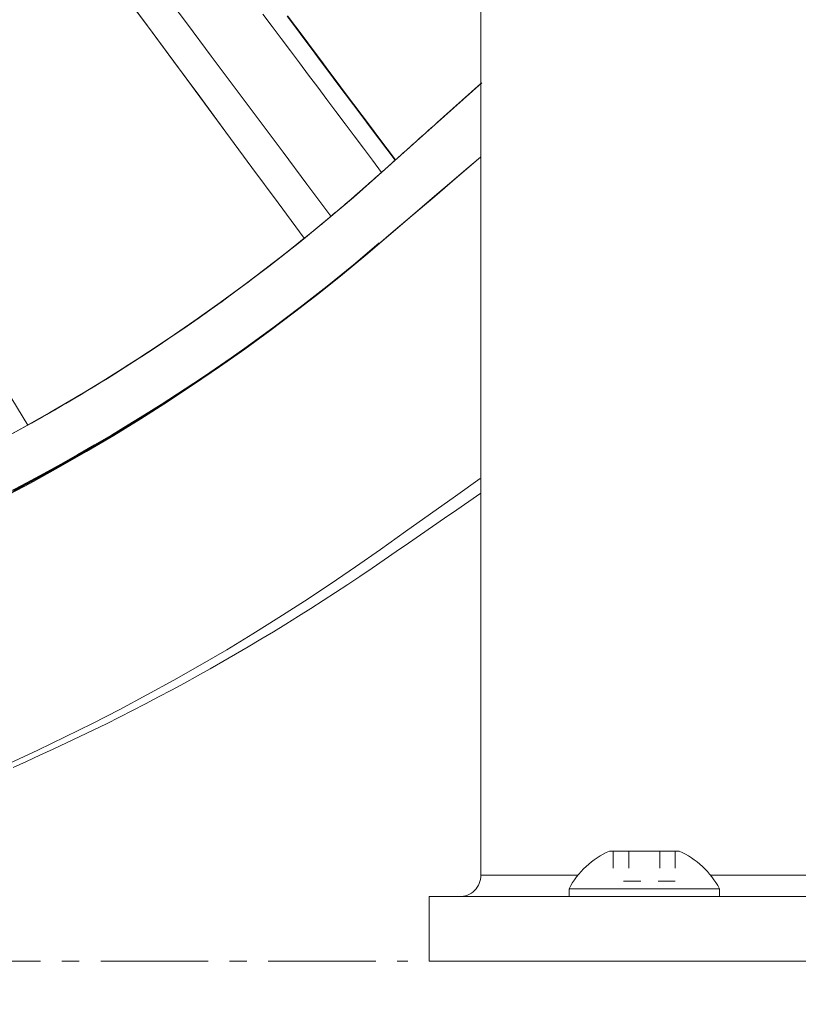
# Model space of a CAD drawing. Units: inches. Extents: x 41 to 460, y 123 to 358.
# Drawn here: x 69 to 73, y 136 to 142 of the extents above; entities that cross this region are included whole.
import ezdxf

# ---------------------------------------------------------------- set-up
doc = ezdxf.new("R2010")
doc.units = ezdxf.units.IN
doc.header["$MEASUREMENT"] = 0
doc.header["$PDMODE"] = 2
doc.header["$PDSIZE"] = 0.03
doc.linetypes.add('CENTER', pattern=[0.95, 0.625, -0.125, 0.075, -0.125])
doc.linetypes.add('DASHED', pattern=[0.2, 0.1, -0.1])
doc.layers.add('Unnamed [1]', color=7, linetype='Continuous', lineweight=0)
doc.styles.add('CK_TEXT_STYLE_0031', font='times.ttf', dxfattribs={"width": 0.75, "height": 2})
doc.styles.add('CK_TEXT_STYLE_0032', font='txt', dxfattribs={"width": 0.75, "height": 2})
doc.dimstyles.new('KEYCREATOR_DIMSTYLE', dxfattribs={"dimtxt": 2, "dimasz": 2, "dimexe": 0.5, "dimexo": 0.5, "dimgap": 0.5, "dimtad": 0, "dimtih": 1, "dimtoh": 1, "dimdec": 3, "dimzin": 4, "dimdsep": 46, "dimtxsty": 'CK_TEXT_STYLE_0031', "dimsah": 1, "dimcen": 0, "dimadec": 3, "dimazin": 0, "dimtfac": 1, "dimtdec": 3, "dimtofl": 0, "dimtmove": 0, "dimatfit": 3, "dimfxl": 1, "dimtolj": 1, "dimtzin": 0, "dimarcsym": 0})

# ---------------------------------------------------------------- blocks, each defined once
blk = doc.blocks.new('*D22')
at = {"layer": 'Defpoints', "color": 0}
for p in [(49.6439, 136.1642), (72.5302, 136.1639), (72.5302, 128.291)]:
    blk.add_point(p, dxfattribs=at)
at = {"layer": 'Unnamed [1]', "color": 5, "lineweight": -2}
for p, q in [((49.6439, 135.6642), (49.6439, 127.791)), ((72.5302, 135.6639), (72.5302, 127.791)), ((51.6439, 128.291), (56.283, 128.291)), ((70.5302, 128.291), (65.1524, 128.291))]:
    blk.add_line(p, q, dxfattribs=at)
at = {"layer": 'Unnamed [1]', "color": 5}
for points in [[(51.6439, 128.6243), (51.6439, 127.9577), (49.6439, 128.291)], [(70.5302, 127.9577), (70.5302, 128.6243), (72.5302, 128.291)]]:
    blk.add_solid(points, dxfattribs=at)
at = {"layer": 'Unnamed [1]', "color": 5, "lineweight": 0, "insert": (60.7177, 128.291), "char_height": 2, "attachment_point": 5, "line_spacing_factor": 0.96, "style": 'CK_TEXT_STYLE_0032'}
blk.add_mtext('\\A1;22-13/16', dxfattribs=at)
blk = doc.blocks.new('*D23')
at = {"layer": 'Defpoints', "color": 0}
for p in [(72.5302, 136.1639), (94.6302, 136.1639), (94.6302, 128.2715)]:
    blk.add_point(p, dxfattribs=at)
at = {"layer": 'Unnamed [1]', "color": 5, "lineweight": -2}
for p, q in [((72.5302, 135.6639), (72.5302, 127.7715)), ((94.6302, 135.6639), (94.6302, 127.7715)), ((74.5302, 128.2715), (79.835, 128.2715)), ((92.6302, 128.2715), (86.263, 128.2715))]:
    blk.add_line(p, q, dxfattribs=at)
at = {"layer": 'Unnamed [1]', "color": 5}
for points in [[(74.5302, 128.6049), (74.5302, 127.9382), (72.5302, 128.2715)], [(92.6302, 127.9382), (92.6302, 128.6049), (94.6302, 128.2715)]]:
    blk.add_solid(points, dxfattribs=at)
at = {"layer": 'Unnamed [1]', "color": 5, "lineweight": 0, "insert": (83.049, 128.2715), "char_height": 2, "attachment_point": 5, "line_spacing_factor": 0.96, "style": 'CK_TEXT_STYLE_0032'}
blk.add_mtext('\\A1;22 1/8', dxfattribs=at)

msp = doc.modelspace()

# ---------------------------------------------------------------- linework, layer by layer
at = {"layer": 'Unnamed [1]', "color": 18, "linetype": 'Continuous', "lineweight": 0, "true_color": 0x000000}
for p, q in [((71.5802486, 159.3727551), (71.5802486, 136.6639053)), ((72.7330508, 136.8041325), (72.3274508, 136.8041325)), ((71.5802486, 136.6639053), (72.145026, 136.6639053)), ((72.9154757, 136.6639053), (73.4802486, 136.6639053)), ((72.0927508, 136.5851325), (72.9677508, 136.5851325)), ((72.0927508, 136.5391325), (72.0927508, 136.5851325)), ((72.9677508, 136.5851325), (72.9677508, 136.5391325)), ((71.2802486, 136.5389053), (71.2802486, 136.1639053)), ((71.2802486, 136.5389053), (73.7802486, 136.5389053)), ((72.2802508, 136.5391325), (72.2802508, 136.538906)), ((72.7802508, 136.5391325), (72.7802508, 136.538906)), ((71.2802486, 136.1639053), (73.7802486, 136.1639053))]:
    msp.add_line(p, q, dxfattribs=at)
at = {"layer": 'Unnamed [1]', "color": 18, "linetype": 'DASHED', "lineweight": 0, "true_color": 0x000000}
for p, q in [((72.3501175, 136.8041325), (72.3501175, 136.6291325)), ((72.4401842, 136.8041325), (72.4401842, 136.6291325)), ((72.6203175, 136.8041325), (72.6203175, 136.6291325)), ((72.7103841, 136.8041325), (72.7103841, 136.6291325)), ((72.7103841, 136.6291325), (72.3501175, 136.6291325))]:
    msp.add_line(p, q, dxfattribs=at)
at = {"layer": 'Unnamed [1]', "color": 5, "linetype": 'CENTER', "lineweight": 0, "true_color": 0x0000ff}
msp.add_line((53.768898, 136.164208), (71.1552486, 136.164208), dxfattribs=at)
at = {"layer": 'Unnamed [1]', "color": 1, "linetype": 'Continuous', "lineweight": 0}
for points in [[(68.7165249, 139.1560045), (68.9593542, 139.287741), (69.1990164, 139.4254652), (69.4354017, 139.5691258), (69.6684007, 139.7186713), (69.8979037, 139.8740504), (70.1238012, 140.0352115), (70.3459836, 140.2021032), (70.5643413, 140.3746742), (70.7787647, 140.552873), (70.9891442, 140.7366482), (71.5850938, 141.2703062)], [(70.7079941, 140.4936521), (70.726775, 140.5094268), (70.7455068, 140.5252296), (70.7641893, 140.5410605), (70.7828225, 140.5569191), (70.8014064, 140.5728054), (70.8199411, 140.5887192), (70.8384263, 140.6046601), (70.8568623, 140.6206282), (70.8752488, 140.636623), (70.8935859, 140.6526446), (70.9118735, 140.6686926), (70.9301116, 140.6847669), (70.9483003, 140.7008672), (70.9664394, 140.7169935), (70.9845289, 140.7331454), (71.0025826, 140.7493159), (71.0206347, 140.7654871), (71.0386868, 140.7816584), (71.0567388, 140.7978296), (71.0747909, 140.8140009), (71.0928429, 140.8301722), (71.110895, 140.8463434), (71.1289471, 140.8625147), (71.1469991, 140.8786859), (71.1650512, 140.8948572), (71.1831032, 140.9110285), (71.2011553, 140.9271997), (71.2192074, 140.943371), (71.2372594, 140.9595423), (71.2553115, 140.9757135), (71.2733635, 140.9918848), (71.2914156, 141.008056), (71.3094677, 141.0242273), (71.3275197, 141.0403986), (71.3455718, 141.0565698), (71.3636238, 141.0727411), (71.3816759, 141.0889123), (71.399728, 141.1050836), (71.41778, 141.1212549), (71.4358321, 141.1374261), (71.4538841, 141.1535974), (71.4719362, 141.1697687), (71.4899883, 141.1859399), (71.5080403, 141.2021112), (71.5260924, 141.2182824), (71.5441445, 141.2344537), (71.5621965, 141.250625), (71.5802486, 141.2667962)], [(71.5782595, 140.8377374), (71.4450292, 140.7238655), (71.311799, 140.6099936), (71.1785688, 140.4961217), (71.0453385, 140.3822498), (70.911692, 140.26861), (70.775787, 140.1562632), (70.6374255, 140.0454001), (70.4966313, 139.9360895), (70.3534285, 139.8284005), (70.207841, 139.7224021), (70.0598928, 139.6181635), (69.9096078, 139.5157536), (69.75701, 139.4152414), (69.6021234, 139.316696), (69.4449719, 139.2201865), (69.2855795, 139.1257818), (69.1239732, 139.0335503), (68.9601984, 138.9435554), (68.7943078, 138.8558587)], [(71.5775096, 140.8385815), (71.4929191, 140.7663018), (71.4083287, 140.6940221), (71.3237382, 140.6217424), (71.2391478, 140.5494627), (71.1545574, 140.477183), (71.0699669, 140.4049034), (70.9853756, 140.3326244), (70.9002898, 140.2607679), (70.8143087, 140.1896937), (70.7274528, 140.1194092), (70.6397427, 140.0499222), (70.5511988, 139.9812401), (70.4618416, 139.9133706), (70.3716916, 139.8463211), (70.2807693, 139.7800993), (70.1890952, 139.7147127), (70.0966898, 139.6501689), (70.0035736, 139.5864754), (69.909767, 139.5236399), (69.8152906, 139.4616698), (69.7201649, 139.4005727), (69.6244104, 139.3403562), (69.5280475, 139.281028), (69.4310967, 139.2225954), (69.3335786, 139.1650661), (69.2355136, 139.1084477), (69.1369223, 139.0527477), (69.0378173, 138.9979912), (68.9381735, 138.9442898), (68.8380147, 138.8916438)], [(70.9891516, 140.7364117), (70.8384698, 140.6038658), (70.6844091, 140.4731587), (70.5270023, 140.3444014), (70.3662822, 140.2177049), (70.2022818, 140.0931801), (70.0350339, 139.9709381), (69.8645713, 139.8510898), (69.6909269, 139.7337463), (69.5141335, 139.6190186), (69.3342241, 139.5070176), (69.1512392, 139.3978528), (68.9652503, 139.2916276), (68.7763366, 139.1884439)], [(70.9891441, 140.7374536), (70.9775639, 140.7270926), (70.9659718, 140.7167494), (70.9543677, 140.706424), (70.9427518, 140.6961164), (70.9311239, 140.6858266), (70.9194843, 140.6755545), (70.9078328, 140.6653002), (70.8961694, 140.6550638), (70.8844943, 140.6448451), (70.8728074, 140.6346443), (70.8611088, 140.6244613), (70.8493984, 140.6142961), (70.8376763, 140.6041487), (70.8259425, 140.5940191), (70.814197, 140.5839074), (70.8024399, 140.5738135), (70.7906711, 140.5637375), (70.7788907, 140.5536793), (70.7670987, 140.5436389), (70.7552952, 140.5336165), (70.7434801, 140.5236118), (70.7316534, 140.5136251), (70.7198153, 140.5036562), (70.7079656, 140.4937052)], [(70.9891441, 140.7374536), (70.9775639, 140.7270926), (70.9659718, 140.7167494), (70.9543677, 140.706424), (70.9427518, 140.6961164), (70.9311239, 140.6858266), (70.9194843, 140.6755545), (70.9078328, 140.6653002), (70.8961694, 140.6550638), (70.8844943, 140.6448451), (70.8728074, 140.6346443), (70.8611088, 140.6244613), (70.8493984, 140.6142961), (70.8376763, 140.6041487), (70.8259425, 140.5940191), (70.814197, 140.5839074), (70.8024399, 140.5738135), (70.7906711, 140.5637375), (70.7788907, 140.5536793), (70.7670987, 140.5436389), (70.7552952, 140.5336165), (70.7434801, 140.5236118), (70.7316534, 140.5136251), (70.7198153, 140.5036562), (70.7079656, 140.4937052)], [(70.7062137, 140.4936477), (70.7065387, 140.4938431), (70.7068212, 140.494), (70.7070606, 140.4941184), (70.7072564, 140.494198), (70.7074081, 140.4942387), (70.7075152, 140.4942405), (70.7075772, 140.4942032), (70.7075935, 140.4941266), (70.7075636, 140.4940108), (70.7074871, 140.4938554), (70.7073633, 140.4936605), (70.7071919, 140.4934258), (70.7069722, 140.4931513), (70.7067038, 140.4928368), (70.7063862, 140.4924822), (70.7060188, 140.4920874), (70.7056011, 140.4916523), (70.7051326, 140.4911766), (70.7046128, 140.4906604), (70.7040412, 140.4901035), (70.7034172, 140.4895057), (70.7027404, 140.488867), (70.7020102, 140.4881872), (70.7012261, 140.4874661)], [(70.7062122, 140.4936468), (70.7063766, 140.4937472), (70.7065305, 140.4938382), (70.706674, 140.4939198), (70.7068071, 140.493992), (70.7069296, 140.4940548), (70.7070416, 140.4941082), (70.707143, 140.4941521), (70.7072338, 140.4941867), (70.7073139, 140.4942119), (70.7073832, 140.4942277), (70.7074419, 140.4942341), (70.7074897, 140.4942311), (70.7075267, 140.4942187), (70.7075528, 140.4941969), (70.707568, 140.4941658), (70.7075723, 140.4941252), (70.7075655, 140.4940753), (70.7075477, 140.494016), (70.7075189, 140.4939474), (70.7074789, 140.4938693), (70.7074278, 140.4937819), (70.7073655, 140.4936851), (70.7072919, 140.493579), (70.7072071, 140.4934634)], [(70.6279791, 140.4270204), (70.6273293, 140.4264878), (70.6266482, 140.4259297), (70.625936, 140.425346), (70.6251929, 140.424737), (70.6244189, 140.4241027), (70.6236143, 140.4234433), (70.622779, 140.4227588), (70.6219133, 140.4220493), (70.6210172, 140.421315), (70.6200909, 140.420556), (70.6191345, 140.4197723), (70.6181481, 140.4189641), (70.6171319, 140.4181314), (70.6160859, 140.4172744), (70.6150104, 140.4163932), (70.6139054, 140.4154879), (70.6127715, 140.414559), (70.6116114, 140.4136087), (70.6104281, 140.4126395), (70.6092249, 140.4116541), (70.6080048, 140.4106549), (70.606771, 140.4096447), (70.6055265, 140.408626), (70.6042745, 140.4076013), (70.6030182, 140.4065733), (70.6017605, 140.4055445), (70.6005048, 140.4045175), (70.599254, 140.4034949), (70.5980113, 140.4024793), (70.5967798, 140.4014732), (70.5955627, 140.4004793), (70.5943631, 140.3995001)], [(70.6566997, 140.4503398), (70.6544476, 140.4485442), (70.652272, 140.4468034), (70.650175, 140.4451198), (70.6481589, 140.4434955), (70.6462259, 140.4419326), (70.6443781, 140.4404335), (70.6426178, 140.4390001), (70.6409472, 140.4376349), (70.6393685, 140.4363398), (70.6378838, 140.4351171), (70.6364955, 140.4339691), (70.6352056, 140.4328978), (70.6340164, 140.4319055), (70.6329301, 140.4309943), (70.631949, 140.4301664), (70.6310751, 140.4294241), (70.6303108, 140.4287694), (70.6296581, 140.4282046), (70.6291194, 140.4277319), (70.6286968, 140.4273535), (70.6283926, 140.4270715), (70.6282089, 140.4268881), (70.6281479, 140.4268055), (70.6282118, 140.4268258)], [(68.8849528, 139.2477412), (68.9797667, 139.3003499), (69.0738362, 139.3537314), (69.1671548, 139.4078718), (69.2597161, 139.4627571), (69.3515134, 139.5183735), (69.4425403, 139.5747068), (69.5327903, 139.6317432), (69.6222568, 139.6894687), (69.7109334, 139.7478694), (69.7988135, 139.8069312), (69.8858905, 139.8666403), (69.9721581, 139.9269826), (70.0576097, 139.9879442), (70.1422387, 140.0495111), (70.2260386, 140.1116694), (70.309003, 140.1744051), (70.3911253, 140.2377043), (70.472399, 140.301553), (70.5528176, 140.3659371)], [(68.9438682, 139.2801919), (69.0162206, 139.3207784), (69.0881298, 139.361816), (69.1595931, 139.4032983), (69.2306079, 139.445219), (69.3011719, 139.4875717), (69.3712823, 139.5303502), (69.4409367, 139.573548), (69.5101325, 139.6171589), (69.5788671, 139.6611765), (69.6471381, 139.7055945), (69.7149428, 139.7504065), (69.7822787, 139.7956063), (69.8491433, 139.8411873), (69.9155341, 139.8871435), (69.9814484, 139.9334683), (70.0468837, 139.9801554), (70.1118375, 140.0271986), (70.1763072, 140.0745915), (70.2402904, 140.1223277), (70.3037843, 140.1704009), (70.3667866, 140.2188048), (70.4292946, 140.267533), (70.4913058, 140.3165792), (70.5528176, 140.3659371)], [(70.5530821, 140.3661324), (70.5102738, 140.3316743), (70.4673242, 140.2974439), (70.4242341, 140.2634414), (70.3810045, 140.2296671), (70.3376363, 140.1961211), (70.2941303, 140.1628038), (70.2504874, 140.1297152), (70.2067086, 140.0968557), (70.1627948, 140.0642254), (70.1187468, 140.0318245), (70.0745655, 139.9996533), (70.0302519, 139.9677121), (69.9858068, 139.9360009), (69.9412311, 139.90452), (69.8965258, 139.8732697), (69.8516917, 139.8422502), (69.8067297, 139.8114616), (69.7616408, 139.7809043), (69.7164257, 139.7505783), (69.6710855, 139.720484), (69.625621, 139.6906215), (69.5800332, 139.660991), (69.5343228, 139.6315929), (69.4884908, 139.6024272)], [(70.5531273, 140.3660565), (70.5531211, 140.3660518), (70.5531161, 140.3660482), (70.5531124, 140.3660456), (70.5531099, 140.3660441), (70.5531088, 140.3660435), (70.5531089, 140.366044), (70.5531103, 140.3660456), (70.553113, 140.3660481), (70.553117, 140.3660518), (70.5531222, 140.3660564), (70.5531288, 140.3660621), (70.5531367, 140.3660689), (70.5531458, 140.3660767), (70.5531563, 140.3660856), (70.5531681, 140.3660955), (70.5531812, 140.3661065), (70.5531956, 140.3661186), (70.5532113, 140.3661317), (70.5532283, 140.3661459), (70.5532467, 140.3661611), (70.5532664, 140.3661775), (70.5532874, 140.3661949), (70.5533098, 140.3662134), (70.5533335, 140.3662329)], [(70.5943631, 140.3995001), (70.5913407, 140.3970348), (70.5883802, 140.3946217), (70.5854887, 140.3922667), (70.5826734, 140.3899753), (70.5799413, 140.3877532), (70.5772996, 140.385606), (70.5747554, 140.3835395), (70.5723158, 140.3815593), (70.5699881, 140.3796711), (70.5677792, 140.3778804), (70.5656964, 140.3761931), (70.5637467, 140.3746147), (70.5619374, 140.3731509), (70.5602755, 140.3718074), (70.5587681, 140.3705898), (70.5574224, 140.3695038), (70.5562456, 140.368555), (70.5552447, 140.3677492), (70.5544269, 140.367092), (70.5537992, 140.3665891), (70.553369, 140.366246), (70.5531432, 140.3660685), (70.553129, 140.3660623), (70.5533335, 140.3662329)], [(70.5533335, 140.3662329), (70.5533563, 140.3662518), (70.5533803, 140.3662715), (70.5534054, 140.3662922), (70.5534316, 140.3663138), (70.553459, 140.3663363), (70.5534875, 140.3663597), (70.5535171, 140.366384), (70.5535479, 140.3664093), (70.5535798, 140.3664354), (70.5536129, 140.3664625), (70.5536471, 140.3664906), (70.5536824, 140.3665195), (70.5537189, 140.3665494), (70.5537566, 140.3665802), (70.5537954, 140.366612), (70.5538354, 140.3666446), (70.5538765, 140.3666783), (70.5539188, 140.3667128), (70.5539623, 140.3667483), (70.5540069, 140.3667848), (70.5540527, 140.3668222), (70.5540997, 140.3668605), (70.5541479, 140.3668998), (70.5541972, 140.3669401)], [(68.8058809, 138.8657647), (68.9907433, 138.9640161), (69.1729555, 139.065117), (69.3524453, 139.1689814), (69.5291593, 139.2755184), (69.7030634, 139.3846321), (69.8741245, 139.4962266), (70.0423092, 139.6102059), (70.2075842, 139.7264739), (70.3699164, 139.8449346), (70.5292724, 139.965492), (70.685619, 140.0880502), (70.8389229, 140.212513), (70.9891508, 140.3387846)], [(69.7873988, 139.7983448), (69.7536057, 139.7755523), (69.7196927, 139.752857), (69.6856604, 139.7302599), (69.6515091, 139.7077615), (69.6172391, 139.6853629), (69.582851, 139.6630647), (69.5483451, 139.6408678), (69.5137218, 139.6187729), (69.4789816, 139.5967809), (69.4441247, 139.5748925), (69.4091517, 139.5531086), (69.3740629, 139.53143), (69.3388587, 139.5098573), (69.3035395, 139.4883916), (69.2681058, 139.4670335), (69.2325579, 139.4457838), (69.1968962, 139.4246434), (69.1611212, 139.403613), (69.1252332, 139.3826934), (69.0892327, 139.3618855), (69.0531199, 139.34119), (69.0168955, 139.3206077), (68.9805596, 139.3001394), (68.9441129, 139.279786)], [(69.5020205, 139.6110048), (69.501457, 139.610647), (69.5008934, 139.6102892), (69.5003298, 139.6099315), (69.4997663, 139.6095738), (69.4992027, 139.6092161), (69.498639, 139.6088585), (69.4980754, 139.6085009), (69.4975118, 139.6081433), (69.4969481, 139.6077858), (69.4963844, 139.6074283), (69.4958207, 139.6070709), (69.495257, 139.6067135), (69.4946932, 139.6063561), (69.4941294, 139.6059988), (69.4935657, 139.6056414), (69.4930019, 139.6052842), (69.492438, 139.6049269), (69.4918742, 139.6045697), (69.4913104, 139.6042126), (69.4907465, 139.6038554), (69.4901826, 139.6034983), (69.4896187, 139.6031413), (69.4890548, 139.6027842), (69.4884908, 139.6024272)], [(68.9443905, 139.2793262), (68.9667347, 139.2917936), (68.9890517, 139.3043123), (69.0113414, 139.3168823), (69.0336037, 139.3295036), (69.0558385, 139.3421761), (69.0780458, 139.3548997), (69.1002253, 139.3676745), (69.1223771, 139.3805003), (69.1445011, 139.3933772), (69.1665972, 139.406305), (69.1886652, 139.4192839), (69.2107052, 139.4323136), (69.232717, 139.4453943), (69.2547005, 139.4585257), (69.2766557, 139.471708), (69.2985825, 139.484941), (69.3204807, 139.4982248), (69.3423503, 139.5115592), (69.3641912, 139.5249442), (69.3860034, 139.5383799), (69.4077867, 139.5518661), (69.429541, 139.5654028), (69.4512663, 139.5789899), (69.4729625, 139.5926275)], [(68.8609445, 138.9002703), (68.9597506, 138.9522192), (69.0578278, 139.0049125), (69.155123, 139.0583277), (69.2515827, 139.1124423), (69.3471536, 139.1672338), (69.4417825, 139.2226796), (69.5354161, 139.2787574)], [(68.8409553, 137.3153555), (69.0024479, 137.3901513), (69.1628938, 137.4671591), (69.322265, 137.5463622), (69.4805337, 137.627744), (69.6376719, 137.7112877), (69.7936518, 137.7969765), (69.9484454, 137.8847938), (70.102025, 137.9747229), (70.2543625, 138.0667469), (70.4054302, 138.1608493), (70.5552001, 138.2570132), (70.7036444, 138.355222), (70.8507351, 138.4554588), (70.996446, 138.5577048), (71.1415233, 138.6608568), (71.2866006, 138.7640089), (71.4316779, 138.867161), (71.5767552, 138.970313)], [(68.8595404, 137.2905378), (68.9377604, 137.3252534), (69.0157375, 137.3604784), (69.0934615, 137.3962069), (69.1709301, 137.4324376), (69.2481408, 137.4691688), (69.3250915, 137.5063992), (69.4017798, 137.544127), (69.4782033, 137.5823509), (69.5543597, 137.6210692), (69.6302468, 137.6602806), (69.7058622, 137.6999834), (69.7812035, 137.7401761), (69.8562685, 137.7808573), (69.9310549, 137.8220253), (70.0055602, 137.8636788), (70.0797822, 137.9058161), (70.1537186, 137.9484357), (70.2273671, 137.9915361), (70.3007253, 138.0351159), (70.3737909, 138.0791734), (70.4465615, 138.1237072), (70.519035, 138.1687157), (70.5912088, 138.2141975), (70.6630808, 138.2601509), (70.7346486, 138.3065745), (70.8059099, 138.3534668), (70.8768624, 138.4008262), (70.9475036, 138.4486512), (71.0178576, 138.4969018), (71.0881565, 138.5452337), (71.1584554, 138.5935657), (71.2287542, 138.6418976), (71.2990531, 138.6902295), (71.369352, 138.7385614), (71.4396508, 138.7868933), (71.5099497, 138.8352252), (71.5802486, 138.8835571)]]:
    msp.add_lwpolyline(points, dxfattribs=at)
for points in [[(69.488909, 141.8074506, 0), (69.6408617, 141.6015668, 0), (69.7928143, 141.395683, 0), (69.944767, 141.1897993, 0), (70.0967196, 140.9839155, 0), (70.2486723, 140.7780317, 0), (70.4006249, 140.572148, 0), (70.5525776, 140.3662642, 0)], [(69.4898452, 141.8061821, 0), (69.6416641, 141.6004796, 0), (69.793483, 141.394777, 0), (69.9453019, 141.1890744, 0), (70.0971209, 140.9833719, 0), (70.2489398, 140.7776693, 0), (70.4007587, 140.5719668, 0), (70.5525776, 140.3662642, 0)], [(69.7339736, 141.7969569, 0), (69.8730565, 141.6108482, 0), (70.0121394, 141.4247395, 0), (70.1512223, 141.2386308, 0), (70.2903052, 141.0525221, 0), (70.4293881, 140.8664134, 0), (70.5684711, 140.6803047, 0), (70.707554, 140.4941961, 0)], [(68.9443904, 139.2793256, 0), (68.8515187, 139.4333909, 0), (68.7586471, 139.5874561, 0), (68.6657754, 139.7415213, 0), (68.5729038, 139.8955866, 0), (68.4800321, 140.0496518, 0), (68.3871605, 140.203717, 0), (68.2942888, 140.3577823, 0), (68.2014172, 140.5118475, 0), (68.1085455, 140.6659127, 0), (68.0156738, 140.819978, 0), (67.9228022, 140.9740432, 0), (67.8299305, 141.1281084, 0), (67.7370589, 141.2821737, 0), (67.6441872, 141.4362389, 0), (67.5513156, 141.5903041, 0), (67.4584439, 141.7443694, 0)], [(70.3129023, 141.668269, 0), (70.3659541, 141.5975799, 0), (70.419006, 141.5268907, 0), (70.4720578, 141.4562016, 0), (70.5251096, 141.3855124, 0), (70.5781615, 141.3148233, 0), (70.6312133, 141.2441341, 0), (70.6842651, 141.173445, 0), (70.737317, 141.1027558, 0), (70.7903688, 141.0320667, 0), (70.8434206, 140.9613775, 0), (70.8964725, 140.8906884, 0), (70.9495243, 140.8199992, 0), (71.0025762, 140.74931, 0)], [(71.0812932, 140.8198258, 0), (71.032963, 140.8842236, 0), (70.9846328, 140.9486214, 0), (70.9363025, 141.0130192, 0), (70.8879723, 141.0774171, 0), (70.8396421, 141.1418149, 0), (70.7913118, 141.2062127, 0), (70.7429816, 141.2706105, 0), (70.6946514, 141.3350083, 0), (70.6463212, 141.3994062, 0), (70.5979909, 141.463804, 0), (70.5496607, 141.5282018, 0), (70.5013305, 141.5925996, 0), (70.4530003, 141.6569975, 0)], [(71.0839149, 140.8221743, 0), (71.0355215, 140.88657, 0), (70.9871281, 140.9509656, 0), (70.9387347, 141.0153613, 0), (70.8903413, 141.079757, 0), (70.841948, 141.1441527, 0), (70.7935546, 141.2085483, 0), (70.7451612, 141.272944, 0), (70.6967678, 141.3373397, 0), (70.6483745, 141.4017354, 0), (70.5999811, 141.4661311, 0), (70.5515877, 141.5305267, 0), (70.5031943, 141.5949224, 0), (70.4548009, 141.6593181, 0)]]:
    msp.add_polyline3d(points, dxfattribs=at)
at = {"layer": 'Unnamed [1]', "color": 18, "linetype": 'Continuous', "lineweight": 0, "true_color": 0x000000}
for centre, radius, start, end in [((72.5302508, 136.3515311), 0.4959595, 114.1360249, 151.9001887), ((72.5302508, 136.3515311), 0.4959595, 28.0998113, 65.8639751), ((71.4552486, 136.6639053), 0.125, 269.9999062, 0.0000053)]:
    msp.add_arc(centre, radius, start, end, dxfattribs=at)

# ---------------------------------------------------------------- dimensions: what is measured, and where the dimension line sits
at = {"layer": 'Unnamed [1]', "color": 5, "lineweight": 0, "true_color": 0x0000ff}
dim = msp.add_linear_dim(base=(72.5302486, 128.2910004), p1=(49.643898, 136.164208), p2=(72.5302486, 136.1639053), text='22-13/16', dimstyle='KEYCREATOR_DIMSTYLE', override={"dimdec": 4, "dimlunit": 5, "dimtxsty": 'CK_TEXT_STYLE_0032', "dimclrd": 5, "dimclre": 5, "dimclrt": 5, "dimadec": 0, "dimtdec": 4, "dimfrac": 2}, dxfattribs=at)
dim.commit()
dim.dimension.update_dxf_attribs({"geometry": '*D22', "text_midpoint": (60.7176666, 128.2910004), "dimtype": 160})
dim = msp.add_linear_dim(base=(94.6302486, 128.2715454), p1=(72.5302486, 136.1639053), p2=(94.6302486, 136.1639053), dimstyle='KEYCREATOR_DIMSTYLE', override={"dimdec": 4, "dimlunit": 5, "dimtxsty": 'CK_TEXT_STYLE_0032', "dimclrd": 5, "dimclre": 5, "dimclrt": 5, "dimadec": 0, "dimtdec": 4, "dimfrac": 2}, dxfattribs=at)
dim.commit()
dim.dimension.update_dxf_attribs({"geometry": '*D23', "text_midpoint": (83.048996, 128.2715454), "dimtype": 160})

doc.saveas('drawing.dxf')
